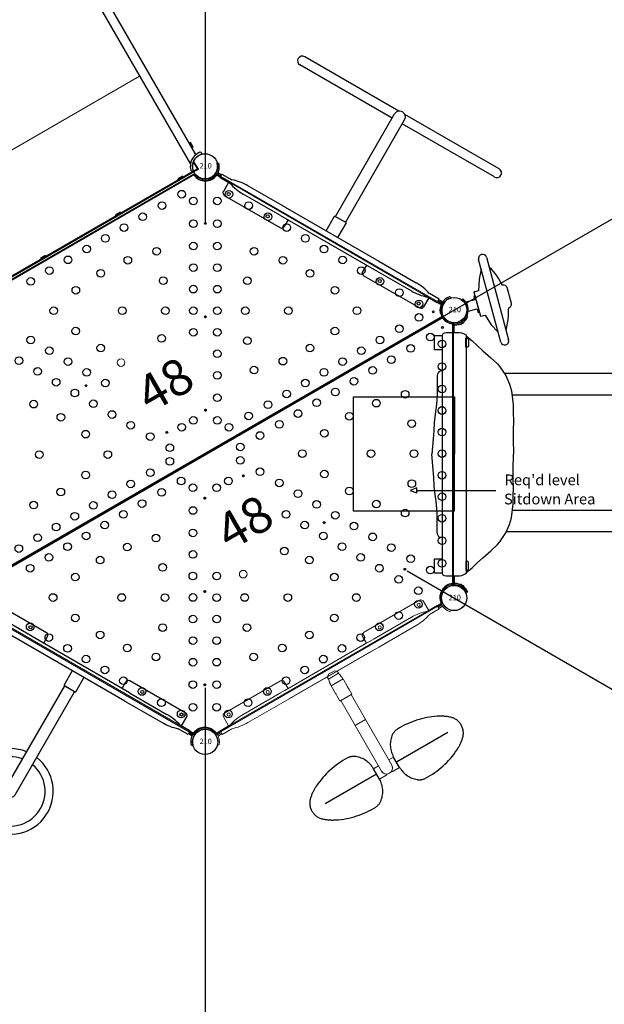
# Model space of a CAD drawing. Units: inches. Extents: x 4777 to 5224, y -5210 to -4809.
# Drawn here: x 4989 to 5070, y -5096 to -4959 of the extents above; entities that cross this region are included whole.
import ezdxf
from ezdxf.enums import TextEntityAlignment as Align

# ---------------------------------------------------------------- set-up
doc = ezdxf.new("R2010")
doc.units = ezdxf.units.IN
doc.header["$MEASUREMENT"] = 0
doc.linetypes.add('CENTERX2', pattern=[20.32, 12.7, -2.54, 2.54, -2.54])
for name, color, linetype in [('2D_BROWN', 35, 'Continuous'), ('2D_FOOTTREAD', 92, 'Continuous'), ('2D_PBACCENT', 41, 'Continuous'), ('2D_PBCLOTH', 4, 'Continuous'), ('2D_PBGALV', 132, 'Continuous'), ('2D_PBPOST', 5, 'Continuous'), ('2D_PBSLIDE', 3, 'Continuous'), ('2D_PBSTAINLESS', 132, 'Continuous'), ('2D_PBVINYL', 1, 'Continuous'), ('2D_RED', 1, 'Continuous'), ('2D_STAINLESS', 132, 'Continuous'), ('CPSC_SITDOWN', 6, 'Continuous'), ('TXT-HT', 7, 'Continuous')]:
    doc.layers.add(name, color=color, linetype=linetype)
doc.styles.add('100', font='DCI.shx')
doc.styles.add('SIMPLEX', font='SIMPLEX.shx')

# ---------------------------------------------------------------- blocks, each defined once
blk = doc.blocks.new('PBHXVD00')
at = {"layer": '2D_PBVINYL', "linetype": 'Continuous', "lineweight": 15}
for p, q in [((1.83, -0.16), (38.13, -0.16)), ((1.83, -0.28), (38.13, -0.28)), ((38.02, -0.29), (38.13, -0.28)), ((38.03, -0.33), (38.14, -0.31)), ((38.03, -0.33), (38.14, -0.32)), ((38.18, -0.5), (38.06, -0.53)), ((38.13, -0.16), (38.13, -0.28)), ((38.13, -0.28), (38.13, -0.28)), ((38.14, -0.31), (38.14, -0.32)), ((38.18, -0.5), (38.14, -0.32)), ((40.66, -1.77), (40.49, -1.83)), ((40.49, -1.83), (40.52, -1.95)), ((40.71, -1.88), (40.52, -1.95)), ((40.71, -1.88), (40.66, -1.77)), ((40.66, -1.77), (40.67, -1.77)), ((40.71, -1.88), (40.67, -1.77)), ((40.7, -1.76), (40.7, -1.76)), ((40.7, -1.76), (58.85, -33.2)), ((40.7, -1.76), (40.75, -1.86)), ((40.81, -1.7), (58.96, -33.14)), ((36.03, -6.77), (35.93, -6.94)), ((36.04, -6.76), (36.03, -6.77)), ((36.13, -6.82), (36.03, -6.77)), ((36.13, -6.82), (36.04, -7)), ((36.14, -6.82), (36.13, -6.82)), ((36.04, -7), (35.93, -6.94)), ((35.93, -6.94), (35.93, -6.95)), ((36.04, -7), (36.03, -7.01)), ((10.31, -18.05), (10.3, -18.04)), ((10.31, -18.05), (10.41, -17.99)), ((10.41, -18.22), (10.31, -18.05)), ((10.41, -17.99), (10.41, -17.98)), ((10.51, -18.17), (10.41, -17.99)), ((10.41, -18.22), (10.51, -18.17)), ((10.41, -18.23), (10.41, -18.22)), ((10.52, -18.17), (10.51, -18.17)), ((29.55, -17.99), (29.45, -18.17)), ((29.55, -18.22), (29.45, -18.17)), ((29.45, -18.17), (29.45, -18.17)), ((29.56, -17.98), (29.55, -17.99)), ((29.65, -18.05), (29.55, -17.99)), ((29.65, -18.05), (29.55, -18.22)), ((29.55, -18.22), (29.55, -18.23)), ((29.66, -18.04), (29.65, -18.05)), ((16.79, -29.28), (16.78, -29.27)), ((16.79, -29.28), (16.89, -29.22)), ((16.89, -29.45), (16.79, -29.28)), ((16.89, -29.22), (16.89, -29.21)), ((16.99, -29.39), (16.89, -29.22)), ((16.89, -29.45), (16.99, -29.39)), ((16.89, -29.46), (16.89, -29.45)), ((17, -29.4), (16.99, -29.39)), ((22.97, -29.39), (22.96, -29.4)), ((23.07, -29.22), (22.97, -29.39)), ((23.07, -29.45), (22.97, -29.39)), ((23.07, -29.21), (23.07, -29.22)), ((23.17, -29.28), (23.07, -29.22)), ((23.17, -29.28), (23.07, -29.45)), ((23.07, -29.45), (23.07, -29.46)), ((23.18, -29.27), (23.17, -29.28)), ((58.68, -33.36), (58.61, -33.26)), ((58.76, -33.14), (58.83, -33.23)), ((58.79, -33.11), (58.85, -33.2)), ((58.85, -33.2), (58.85, -33.2)), ((-18.15, -34.49), (58.11, -34.49)), ((58.11, -34.61), (-18.15, -34.61)), ((58.11, -34.73), (-18.15, -34.73)), ((58.11, -34.49), (58, -34.48)), ((58, -34.74), (58.11, -34.73)), ((58.13, -34.45), (58.01, -34.44)), ((58.01, -34.78), (58.13, -34.76)), ((58.04, -34.24), (58.16, -34.26)), ((58.16, -34.96), (58.04, -34.97)), ((58.11, -34.49), (58.11, -34.49)), ((58.11, -34.49), (58.11, -34.61)), ((58.11, -34.61), (58.11, -34.73)), ((58.11, -34.73), (58.11, -34.73)), ((-0.85, -67.51), (-19, -36.07)), ((-0.74, -67.45), (-18.89, -36.01)), ((58.85, -36.01), (40.7, -67.45)), ((58.96, -36.07), (40.81, -67.51)), ((58.61, -35.95), (58.68, -35.86)), ((58.83, -35.98), (58.76, -36.08)), ((58.85, -36.01), (58.79, -36.1)), ((58.85, -36.01), (58.85, -36.01)), ((16.78, -39.94), (16.79, -39.93)), ((16.79, -39.93), (16.89, -39.76)), ((16.79, -39.93), (16.89, -39.99)), ((16.89, -39.76), (16.89, -39.75)), ((16.89, -39.76), (16.99, -39.82)), ((16.89, -39.99), (16.99, -39.82)), ((16.89, -40), (16.89, -39.99)), ((16.99, -39.82), (17, -39.81)), ((22.96, -39.81), (22.97, -39.82)), ((23.07, -39.76), (22.97, -39.82)), ((22.97, -39.82), (23.07, -39.99)), ((23.07, -39.75), (23.07, -39.76)), ((23.07, -39.76), (23.17, -39.93)), ((23.17, -39.93), (23.07, -39.99)), ((23.07, -39.99), (23.07, -40)), ((23.17, -39.93), (23.18, -39.94)), ((10.3, -51.17), (10.31, -51.16)), ((10.31, -51.16), (10.41, -50.99)), ((10.31, -51.16), (10.41, -51.22)), ((10.41, -50.99), (10.41, -50.98)), ((10.41, -50.99), (10.51, -51.05)), ((10.41, -51.22), (10.51, -51.05)), ((10.41, -51.23), (10.41, -51.22)), ((10.51, -51.05), (10.52, -51.04)), ((29.55, -50.99), (29.45, -51.05)), ((29.45, -51.04), (29.45, -51.05)), ((29.45, -51.05), (29.55, -51.22)), ((29.55, -50.98), (29.55, -50.99)), ((29.55, -50.99), (29.65, -51.16)), ((29.65, -51.16), (29.55, -51.22)), ((29.55, -51.22), (29.56, -51.23)), ((29.65, -51.16), (29.66, -51.17)), ((3.82, -62.4), (3.83, -62.39)), ((3.83, -62.39), (3.93, -62.22)), ((3.83, -62.39), (3.93, -62.45)), ((3.92, -62.46), (3.93, -62.45)), ((3.93, -62.22), (3.93, -62.21)), ((3.93, -62.22), (4.03, -62.28)), ((3.93, -62.45), (4.03, -62.28)), ((4.03, -62.28), (4.03, -62.27)), ((36.04, -62.22), (35.93, -62.28)), ((35.93, -62.27), (35.93, -62.28)), ((35.93, -62.28), (36.03, -62.45)), ((36.03, -62.21), (36.04, -62.22)), ((36.13, -62.39), (36.03, -62.45)), ((36.03, -62.45), (36.04, -62.46)), ((36.04, -62.22), (36.13, -62.39)), ((36.13, -62.39), (36.14, -62.4)), ((-0.74, -67.45), (-0.79, -67.35)), ((-0.75, -67.34), (-0.56, -67.27)), ((-0.75, -67.34), (-0.7, -67.44)), ((-0.75, -67.34), (-0.71, -67.45)), ((-0.74, -67.45), (-0.74, -67.45)), ((-0.7, -67.44), (-0.71, -67.45)), ((-0.7, -67.44), (-0.53, -67.38)), ((-0.53, -67.38), (-0.56, -67.27)), ((40.49, -67.38), (40.52, -67.27)), ((40.49, -67.38), (40.66, -67.44)), ((40.71, -67.34), (40.66, -67.44)), ((40.67, -67.45), (40.66, -67.44)), ((40.71, -67.34), (40.67, -67.45)), ((40.75, -67.35), (40.7, -67.45)), ((40.7, -67.45), (40.7, -67.45)), ((1.78, -68.71), (1.9, -68.69)), ((1.78, -68.71), (1.82, -68.9)), ((1.93, -68.88), (1.82, -68.9)), ((1.93, -68.88), (1.82, -68.9)), ((1.82, -68.9), (1.82, -68.9)), ((1.94, -68.93), (1.83, -68.94)), ((38.13, -68.94), (1.83, -68.94)), ((1.83, -69.06), (1.83, -68.94)), ((1.83, -68.94), (1.83, -68.94)), ((38.13, -69.06), (1.83, -69.06)), ((38.13, -68.94), (38.02, -68.93)), ((38.03, -68.88), (38.06, -68.69)), ((38.03, -68.88), (38.14, -68.9)), ((38.03, -68.89), (38.14, -68.9)), ((38.18, -68.71), (38.06, -68.69)), ((38.13, -68.94), (38.13, -69.06)), ((38.13, -68.94), (38.13, -68.94)), ((38.14, -68.9), (38.18, -68.71)), ((38.14, -68.9), (38.14, -68.9))]:
    blk.add_line(p, q, dxfattribs=at)
at = {"layer": '2D_PBVINYL', "linetype": 'Continuous'}
for p, q in [((38.02, -0.29), (38.13, -0.28)), ((40.75, -1.86), (40.7, -1.76)), ((58.79, -33.11), (58.85, -33.2)), ((58, -34.48), (58.11, -34.49)), ((58, -34.74), (58.11, -34.73)), ((58.79, -36.1), (58.85, -36.01)), ((-0.79, -67.35), (-0.74, -67.45)), ((40.75, -67.35), (40.7, -67.45)), ((1.94, -68.93), (1.83, -68.94)), ((38.02, -68.93), (38.13, -68.94))]:
    blk.add_line(p, q, dxfattribs=at)
at = {"layer": '2D_PBVINYL', "linetype": 'Continuous', "lineweight": 15, "flags": 128}
for points in [[(40.7, -1.76), (40.72, -1.75), (40.74, -1.74), (40.76, -1.73), (40.78, -1.72), (40.79, -1.71), (40.8, -1.71), (40.81, -1.71), (40.81, -1.7)], [(58.96, -33.14), (58.95, -33.14), (58.95, -33.14), (58.94, -33.15), (58.93, -33.16), (58.91, -33.17), (58.89, -33.18), (58.87, -33.19), (58.85, -33.2)], [(58.85, -36.01), (58.87, -36.03), (58.89, -36.04), (58.91, -36.05), (58.93, -36.06), (58.94, -36.06), (58.95, -36.07), (58.96, -36.07), (58.96, -36.07)], [(-0.74, -67.45), (-0.76, -67.46), (-0.78, -67.47), (-0.8, -67.48), (-0.82, -67.49), (-0.83, -67.5), (-0.84, -67.51), (-0.85, -67.51), (-0.85, -67.51)], [(40.81, -67.51), (40.81, -67.51), (40.8, -67.51), (40.79, -67.5), (40.78, -67.49), (40.76, -67.48), (40.74, -67.47), (40.72, -67.46), (40.7, -67.45)]]:
    blk.add_lwpolyline(points, dxfattribs=at)
at = {"layer": '2D_PBVINYL', "linetype": 'Continuous'}
for centre, radius in [((11, -1.73), 0.531), ((14, -1.73), 0.531), ((16.99, -1.73), 0.531), ((19.98, -1.73), 0.531), ((22.97, -1.73), 0.531), ((25.96, -1.73), 0.531), ((28.96, -1.73), 0.531), ((32.07, -1.73), 0.531), ((35.22, -1.73), 0.531), ((36.16, -3.36), 0.531), ((15.81, -5.93), 0.531), ((19.98, -5.62), 0.531), ((24.15, -5.93), 0.531), ((39.02, -5.01), 0.531), ((40.9, -5.01), 0.531), ((11.73, -6.85), 0.531), ((28.23, -6.85), 0.531), ((34.58, -6.09), 0.531), ((36.03, -6.88), 0.125), ((37.45, -7.74), 0.531), ((42.48, -7.74), 0.531), ((6.93, -8.78), 0.531), ((33.03, -8.78), 0.531), ((4.07, -10.44), 0.531), ((8.43, -11.37), 0.531), ((12.97, -10.84), 0.531), ((26.99, -10.84), 0.531), ((31.53, -11.37), 0.531), ((35.89, -10.44), 0.531), ((44.03, -10.44), 0.531), ((19.98, -11.61), 0.531), ((5.57, -13.03), 0.531), ((9.93, -13.96), 0.531), ((30.03, -13.96), 0.531), ((34.39, -13.03), 0.531), ((39.96, -13.62), 0.531), ((45.53, -13.03), 0.531), ((14.79, -14.61), 0.531), ((25.17, -14.61), 0.531), ((2.84, -16.7), 0.531), ((7.06, -15.62), 0.531), ((11.42, -16.56), 0.531), ((28.54, -16.56), 0.531), ((32.9, -15.62), 0.531), ((37.12, -16.7), 0.531), ((42.8, -16.7), 0.531), ((47.02, -15.62), 0.531), ((8.56, -18.21), 0.531), ((22.78, -17.68), 0.531), ((31.4, -18.21), 0.531), ((48.52, -18.21), 0.531), ((10.41, -18.11), 0.125), ((12.92, -19.15), 0.531), ((27.04, -19.15), 0.531), ((29.55, -18.11), 0.125), ((5.19, -20.16), 0.531), ((10.05, -20.8), 0.531), ((29.91, -20.8), 0.531), ((34.77, -20.16), 0.531), ((45.15, -20.16), 0.531), ((50.01, -20.8), 0.531), ((0, -23.15), 0.531), ((11.55, -23.39), 0.531), ((28.41, -23.39), 0.531), ((39.96, -23.15), 0.531), ((51.51, -23.39), 0.531), ((7.01, -23.92), 0.531), ((32.95, -23.92), 0.531), ((46.97, -23.92), 0.531), ((13.05, -25.98), 0.531), ((26.91, -25.98), 0.531), ((53.01, -25.98), 0.531), ((-4.17, -28.83), 0.531), ((0, -29.14), 0.531), ((4.17, -28.83), 0.531), ((8.25, -27.91), 0.531), ((14.6, -28.68), 0.531), ((25.36, -28.68), 0.531), ((31.71, -27.91), 0.531), ((35.79, -28.83), 0.531), ((39.96, -29.14), 0.531), ((44.13, -28.83), 0.531), ((48.21, -27.91), 0.531), ((54.56, -28.68), 0.531), ((16.89, -29.34), 0.125), ((19.04, -29.75), 0.531), ((20.92, -29.75), 0.531), ((23.07, -29.34), 0.125), ((16.18, -31.4), 0.531), ((23.78, -31.4), 0.531), ((56.14, -31.4), 0.531), ((-8.98, -33.03), 0.531), ((-5.98, -33.03), 0.531), ((-2.99, -33.03), 0.531), ((0, -33.03), 0.531), ((2.99, -33.03), 0.531), ((5.98, -33.03), 0.531), ((8.98, -33.03), 0.531), ((12.09, -33.03), 0.531), ((15.24, -33.03), 0.531), ((24.72, -33.03), 0.531), ((27.87, -33.03), 0.531), ((30.98, -33.03), 0.531), ((33.98, -33.03), 0.531), ((36.97, -33.03), 0.531), ((39.96, -33.03), 0.531), ((42.95, -33.03), 0.531), ((45.94, -33.03), 0.531), ((48.94, -33.03), 0.531), ((52.05, -33.03), 0.531), ((55.2, -33.03), 0.531), ((57.32, -33.35), 0.125), ((-8.98, -36.18), 0.531), ((-5.98, -36.18), 0.531), ((-2.99, -36.18), 0.531), ((0, -36.18), 0.531), ((2.99, -36.18), 0.531), ((5.98, -36.18), 0.531), ((8.98, -36.18), 0.531), ((12.09, -36.18), 0.531), ((15.24, -36.18), 0.531), ((24.72, -36.18), 0.531), ((27.87, -36.18), 0.531), ((30.98, -36.18), 0.531), ((33.98, -36.18), 0.531), ((36.97, -36.18), 0.531), ((39.96, -36.18), 0.531), ((42.95, -36.18), 0.531), ((45.94, -36.18), 0.531), ((48.94, -36.18), 0.531), ((52.05, -36.18), 0.531), ((55.2, -36.18), 0.531), ((57.32, -35.87), 0.125), ((16.18, -37.81), 0.531), ((23.78, -37.81), 0.531), ((56.14, -37.81), 0.531), ((0, -40.07), 0.531), ((19.04, -39.46), 0.531), ((20.92, -39.46), 0.531), ((39.96, -40.07), 0.531), ((-8.25, -41.3), 0.531), ((-4.17, -40.38), 0.531), ((4.17, -40.38), 0.531), ((8.25, -41.3), 0.531), ((14.6, -40.54), 0.531), ((16.89, -39.88), 0.125), ((23.07, -39.88), 0.125), ((25.36, -40.54), 0.531), ((31.71, -41.3), 0.531), ((35.79, -40.38), 0.531), ((44.13, -40.38), 0.531), ((48.21, -41.3), 0.531), ((54.56, -40.54), 0.531), ((-13.05, -43.23), 0.531), ((13.05, -43.23), 0.531), ((26.91, -43.23), 0.531), ((53.01, -43.23), 0.531), ((-7.01, -45.29), 0.531), ((7.01, -45.29), 0.531), ((32.95, -45.29), 0.531), ((46.97, -45.29), 0.531), ((-11.55, -45.82), 0.531), ((0, -46.06), 0.531), ((11.55, -45.82), 0.531), ((28.41, -45.82), 0.531), ((39.96, -46.06), 0.531), ((51.51, -45.82), 0.531), ((25.55, -47.48), 0.531), ((-10.05, -48.41), 0.531), ((-5.19, -49.06), 0.531), ((5.19, -49.06), 0.531), ((10.05, -48.41), 0.531), ((29.91, -48.41), 0.531), ((34.77, -49.06), 0.531), ((45.15, -49.06), 0.531), ((50.01, -48.41), 0.531), ((-8.56, -51), 0.531), ((8.56, -51), 0.531), ((12.92, -50.07), 0.531), ((27.04, -50.07), 0.531), ((31.4, -51), 0.531), ((48.52, -51), 0.531), ((10.41, -51.11), 0.125), ((22.78, -51.77), 0.531), ((29.55, -51.11), 0.125), ((-7.06, -53.6), 0.531), ((-2.84, -52.52), 0.531), ((2.84, -52.52), 0.531), ((7.06, -53.6), 0.531), ((11.42, -52.66), 0.531), ((28.54, -52.66), 0.531), ((32.9, -53.6), 0.531), ((37.12, -52.52), 0.531), ((42.8, -52.52), 0.531), ((47.02, -53.6), 0.531), ((14.79, -54.6), 0.531), ((25.17, -54.6), 0.531), ((-5.57, -56.19), 0.531), ((0, -55.59), 0.531), ((5.57, -56.19), 0.531), ((9.93, -55.25), 0.531), ((30.03, -55.25), 0.531), ((34.39, -56.19), 0.531), ((39.96, -55.59), 0.531), ((45.53, -56.19), 0.531), ((8.43, -57.84), 0.531), ((19.98, -57.6), 0.531), ((31.53, -57.84), 0.531), ((-4.07, -58.78), 0.531), ((4.07, -58.78), 0.531), ((12.97, -58.37), 0.531), ((26.99, -58.37), 0.531), ((35.89, -58.78), 0.531), ((44.03, -58.78), 0.531), ((6.93, -60.43), 0.531), ((33.03, -60.43), 0.531), ((-2.52, -61.47), 0.531), ((2.51, -61.47), 0.531), ((37.45, -61.47), 0.531), ((42.48, -61.47), 0.531), ((3.93, -62.33), 0.125), ((5.38, -63.13), 0.531), ((11.73, -62.36), 0.531), ((15.81, -63.28), 0.531), ((24.15, -63.28), 0.531), ((28.23, -62.36), 0.531), ((34.58, -63.13), 0.531), ((36.03, -62.33), 0.125), ((-0.94, -64.2), 0.531), ((0.94, -64.2), 0.531), ((19.98, -63.59), 0.531), ((39.02, -64.2), 0.531), ((40.9, -64.2), 0.531), ((3.8, -65.85), 0.531), ((36.16, -65.85), 0.531), ((4.74, -67.48), 0.531), ((7.89, -67.48), 0.531), ((11, -67.48), 0.531), ((14, -67.48), 0.531), ((16.99, -67.48), 0.531), ((19.98, -67.48), 0.531), ((22.97, -67.48), 0.531), ((25.96, -67.48), 0.531), ((28.96, -67.48), 0.531), ((32.07, -67.48), 0.531), ((35.22, -67.48), 0.531)]:
    blk.add_circle(centre, radius, dxfattribs=at)
at = {"layer": '2D_PBVINYL', "linetype": 'Continuous', "lineweight": 15}
for centre, radius in [((11, -1.73), 0.531), ((14, -1.73), 0.531), ((16.99, -1.73), 0.531), ((19.98, -1.73), 0.531), ((22.97, -1.73), 0.531), ((25.96, -1.73), 0.531), ((28.96, -1.73), 0.531), ((32.07, -1.73), 0.531), ((35.22, -1.73), 0.531), ((36.16, -3.36), 0.531), ((15.81, -5.93), 0.531), ((19.98, -5.62), 0.531), ((24.15, -5.93), 0.531), ((39.02, -5.01), 0.531), ((40.9, -5.01), 0.531), ((11.73, -6.85), 0.531), ((28.23, -6.85), 0.531), ((34.58, -6.09), 0.531), ((36.03, -6.88), 0.125), ((37.45, -7.74), 0.531), ((42.48, -7.74), 0.531), ((6.93, -8.78), 0.531), ((33.03, -8.78), 0.531), ((4.07, -10.44), 0.531), ((8.43, -11.37), 0.531), ((12.97, -10.84), 0.531), ((26.99, -10.84), 0.531), ((31.53, -11.37), 0.531), ((35.89, -10.44), 0.531), ((44.03, -10.44), 0.531), ((19.98, -11.61), 0.531), ((5.57, -13.03), 0.531), ((9.93, -13.96), 0.531), ((30.03, -13.96), 0.531), ((34.39, -13.03), 0.531), ((39.96, -13.62), 0.531), ((45.53, -13.03), 0.531), ((14.79, -14.61), 0.531), ((25.17, -14.61), 0.531), ((2.84, -16.7), 0.531), ((7.06, -15.62), 0.531), ((11.42, -16.56), 0.531), ((28.54, -16.56), 0.531), ((32.9, -15.62), 0.531), ((37.12, -16.7), 0.531), ((42.8, -16.7), 0.531), ((47.02, -15.62), 0.531), ((8.56, -18.21), 0.531), ((16.23, -17.76), 0.531), ((22.78, -17.68), 0.531), ((31.4, -18.21), 0.531), ((48.52, -18.21), 0.531), ((10.41, -18.11), 0.125), ((12.92, -19.15), 0.531), ((27.04, -19.15), 0.531), ((29.55, -18.11), 0.125), ((5.19, -20.16), 0.531), ((10.05, -20.8), 0.531), ((29.91, -20.8), 0.531), ((34.77, -20.16), 0.531), ((45.15, -20.16), 0.531), ((50.01, -20.8), 0.531), ((0, -23.15), 0.531), ((11.55, -23.39), 0.531), ((28.41, -23.39), 0.531), ((39.96, -23.15), 0.531), ((51.51, -23.39), 0.531), ((7.01, -23.92), 0.531), ((32.95, -23.92), 0.531), ((46.97, -23.92), 0.531), ((13.05, -25.98), 0.531), ((26.91, -25.98), 0.531), ((53.01, -25.98), 0.531), ((-4.17, -28.83), 0.531), ((0, -29.14), 0.531), ((4.17, -28.83), 0.531), ((8.25, -27.91), 0.531), ((14.6, -28.68), 0.531), ((25.36, -28.68), 0.531), ((31.71, -27.91), 0.531), ((35.79, -28.83), 0.531), ((39.96, -29.14), 0.531), ((44.13, -28.83), 0.531), ((48.21, -27.91), 0.531), ((54.56, -28.68), 0.531), ((16.89, -29.34), 0.125), ((19.04, -29.75), 0.531), ((20.92, -29.75), 0.531), ((23.07, -29.34), 0.125), ((16.18, -31.4), 0.531), ((23.78, -31.4), 0.531), ((56.14, -31.4), 0.531), ((-8.98, -33.03), 0.531), ((-5.98, -33.03), 0.531), ((-2.99, -33.03), 0.531), ((0, -33.03), 0.531), ((2.99, -33.03), 0.531), ((5.98, -33.03), 0.531), ((8.98, -33.03), 0.531), ((12.09, -33.03), 0.531), ((15.24, -33.03), 0.531), ((24.72, -33.03), 0.531), ((27.87, -33.03), 0.531), ((30.98, -33.03), 0.531), ((33.98, -33.03), 0.531), ((36.97, -33.03), 0.531), ((39.96, -33.03), 0.531), ((42.95, -33.03), 0.531), ((45.94, -33.03), 0.531), ((48.94, -33.03), 0.531), ((52.05, -33.03), 0.531), ((55.2, -33.03), 0.531), ((-8.98, -36.18), 0.531), ((-5.98, -36.18), 0.531), ((-2.99, -36.18), 0.531), ((0, -36.18), 0.531), ((2.99, -36.18), 0.531), ((5.98, -36.18), 0.531), ((8.98, -36.18), 0.531), ((12.09, -36.18), 0.531), ((15.24, -36.18), 0.531), ((24.72, -36.18), 0.531), ((27.87, -36.18), 0.531), ((30.98, -36.18), 0.531), ((33.98, -36.18), 0.531), ((36.97, -36.18), 0.531), ((39.96, -36.18), 0.531), ((42.95, -36.18), 0.531), ((45.94, -36.18), 0.531), ((48.94, -36.18), 0.531), ((52.05, -36.18), 0.531), ((55.2, -36.18), 0.531), ((16.18, -37.81), 0.531), ((23.78, -37.81), 0.531), ((56.14, -37.81), 0.531), ((0, -40.07), 0.531), ((19.04, -39.46), 0.531), ((20.92, -39.46), 0.531), ((39.96, -40.07), 0.531), ((-8.25, -41.3), 0.531), ((-4.17, -40.38), 0.531), ((4.17, -40.38), 0.531), ((8.25, -41.3), 0.531), ((14.6, -40.54), 0.531), ((16.89, -39.88), 0.125), ((23.07, -39.88), 0.125), ((25.36, -40.54), 0.531), ((31.71, -41.3), 0.531), ((35.79, -40.38), 0.531), ((44.13, -40.38), 0.531), ((48.21, -41.3), 0.531), ((54.56, -40.54), 0.531), ((-13.05, -43.23), 0.531), ((13.05, -43.23), 0.531), ((26.91, -43.23), 0.531), ((53.01, -43.23), 0.531), ((-7.01, -45.29), 0.531), ((7.01, -45.29), 0.531), ((32.95, -45.29), 0.531), ((46.97, -45.29), 0.531), ((-11.55, -45.82), 0.531), ((0, -46.06), 0.531), ((11.55, -45.82), 0.531), ((28.41, -45.82), 0.531), ((39.96, -46.06), 0.531), ((51.51, -45.82), 0.531), ((-10.05, -48.41), 0.531), ((-5.19, -49.06), 0.531), ((5.19, -49.06), 0.531), ((10.05, -48.41), 0.531), ((29.91, -48.41), 0.531), ((34.77, -49.06), 0.531), ((45.15, -49.06), 0.531), ((50.01, -48.41), 0.531), ((-8.56, -51), 0.531), ((8.56, -51), 0.531), ((12.92, -50.07), 0.531), ((27.04, -50.07), 0.531), ((31.4, -51), 0.531), ((48.52, -51), 0.531), ((10.41, -51.11), 0.125), ((16.23, -51.69), 0.531), ((22.78, -51.77), 0.531), ((29.55, -51.11), 0.125), ((-7.06, -53.6), 0.531), ((-2.84, -52.52), 0.531), ((2.84, -52.52), 0.531), ((7.06, -53.6), 0.531), ((11.42, -52.66), 0.531), ((28.54, -52.66), 0.531), ((32.9, -53.6), 0.531), ((37.12, -52.52), 0.531), ((42.8, -52.52), 0.531), ((47.02, -53.6), 0.531), ((14.79, -54.6), 0.531), ((25.17, -54.6), 0.531), ((-5.57, -56.19), 0.531), ((0, -55.59), 0.531), ((5.57, -56.19), 0.531), ((9.93, -55.25), 0.531), ((30.03, -55.25), 0.531), ((34.39, -56.19), 0.531), ((39.96, -55.59), 0.531), ((45.53, -56.19), 0.531), ((8.43, -57.84), 0.531), ((19.98, -57.6), 0.531), ((31.53, -57.84), 0.531), ((-4.07, -58.78), 0.531), ((4.07, -58.78), 0.531), ((12.97, -58.37), 0.531), ((26.99, -58.37), 0.531), ((35.89, -58.78), 0.531), ((44.03, -58.78), 0.531), ((6.93, -60.43), 0.531), ((33.03, -60.43), 0.531), ((-2.52, -61.47), 0.531), ((2.51, -61.47), 0.531), ((37.45, -61.47), 0.531), ((42.48, -61.47), 0.531), ((3.93, -62.33), 0.125), ((5.38, -63.13), 0.531), ((11.73, -62.36), 0.531), ((15.81, -63.28), 0.531), ((24.15, -63.28), 0.531), ((28.23, -62.36), 0.531), ((34.58, -63.13), 0.531), ((36.03, -62.33), 0.125), ((-0.94, -64.2), 0.531), ((0.94, -64.2), 0.531), ((19.98, -63.59), 0.531), ((39.02, -64.2), 0.531), ((40.9, -64.2), 0.531), ((3.8, -65.85), 0.531), ((36.16, -65.85), 0.531), ((4.74, -67.48), 0.531), ((7.89, -67.48), 0.531), ((11, -67.48), 0.531), ((14, -67.48), 0.531), ((16.99, -67.48), 0.531), ((19.98, -67.48), 0.531), ((22.97, -67.48), 0.531), ((25.96, -67.48), 0.531), ((28.96, -67.48), 0.531), ((32.07, -67.48), 0.531), ((35.22, -67.48), 0.531)]:
    blk.add_circle(centre, radius, dxfattribs=at)
at = {"layer": '2D_PBVINYL', "linetype": 'CENTERX2'}
for centre in [(10.41, -18.11), (29.55, -18.11), (10.41, -51.11), (29.55, -51.11)]:
    blk.add_circle(centre, 0.0128, dxfattribs=at)
at = {"layer": '2D_PBVINYL', "linetype": 'Continuous'}
for centre, start, end in [((39.96, -0.08), 186.1428, 293.8572), ((59.94, -34.69), 126.1428, 173.8572), ((59.94, -34.53), 186.1428, 233.8572), ((0, -69.13), 6.1428, 113.8572), ((39.96, -69.13), 66.1428, 173.8572)]:
    blk.add_arc(centre, 1.95, start, end, dxfattribs=at)
at = {"layer": '2D_PBVINYL', "linetype": 'Continuous', "lineweight": 15}
for centre, radius, start, end in [((39.96, -0.08), 1.95, 186.1428, 293.8572), ((39.96, -0.08), 1.95, 193.3338, 286.6901), ((39.96, -0.08), 1.83, 193.3338, 286.6901), ((59.94, -34.69), 1.95, 126.1428, 173.8572), ((59.94, -34.69), 1.95, 133.0618, 166.8263), ((59.94, -34.69), 1.83, 133.4372, 166.4508), ((59.94, -34.69), 1.83, 127.2644, 133.4372), ((59.94, -34.53), 1.95, 186.1428, 233.8572), ((59.94, -34.53), 1.95, 193.1737, 226.9382), ((59.94, -34.69), 1.83, 166.4508, 172.6236), ((59.94, -34.53), 1.83, 187.3764, 193.5492), ((59.94, -34.53), 1.83, 193.5492, 226.5628), ((59.94, -34.53), 1.83, 226.5628, 232.7356), ((0, -69.13), 1.95, 6.1428, 113.8572), ((0, -69.13), 1.95, 13.3338, 106.6901), ((0, -69.13), 1.83, 13.3338, 106.6901), ((39.96, -69.13), 1.95, 66.1428, 173.8572), ((39.96, -69.13), 1.95, 73.3281, 166.6844), ((39.96, -69.13), 1.83, 73.3281, 166.6844)]:
    blk.add_arc(centre, radius, start, end, dxfattribs=at)
at = {"layer": 'TXT-HT', "style": 'SIMPLEX', "flags": 8}
for p in [(19.98, -25.93), (19.98, -48.04)]:
    blk.add_attdef('LTHT', text='', height=5, dxfattribs=at).set_placement(p, align=Align.CENTER)
blk = doc.blocks.new('PBSSPS01')
at = {"layer": '2D_BROWN'}
for points in [[(3.46, 1.62), (3.46, 2.74), (5.46, 2.74), (5.46, 1.62)], [(34.48, 1.62), (34.48, 2.74), (36.48, 2.74), (36.48, 1.62)]]:
    blk.add_lwpolyline(points, dxfattribs=at)
at = {"layer": '2D_PBACCENT'}
for p, q in [((1.86, 0.15, 0), (1.98, 0.16, 0)), ((1.98, 0.16, 0), (2.02, 0.18, 0)), ((2.02, 0.18, 0), (3.05, 0.18, 0)), ((3.05, 0, 0), (2.05, 0, 0)), ((2.05, 0, 0), (2.05, -0.06, 0)), ((37.94, 0.18, 0), (36.9, 0.18, 0)), ((36.9, 0, 0), (37.91, 0, 0)), ((37.91, 0, 0), (37.91, -0.06, 0)), ((37.98, 0.16, 0), (37.94, 0.18, 0)), ((38.1, 0.15, 0), (37.98, 0.16, 0)), ((0.78, -1.7, 0), (0.81, -1.68, 0)), ((0.85, -1.86, 0), (0.78, -1.7, 0)), ((39.11, -1.86, 0), (39.18, -1.7, 0)), ((39.18, -1.7, 0), (39.15, -1.68, 0))]:
    blk.add_line(p, q, dxfattribs=at)
for centre, radius, start, end in [((0.03, -0.02, 0), 1.84, 295.162, 5.162), ((39.93, -0.02, 0), 1.84, 174.838, 244.838), ((0.09, -0.06, 0), 1.96, 292.9192, 359.7987), ((39.87, -0.06, 0), 1.96, 180.2013, 247.0808)]:
    blk.add_arc(centre, radius, start, end, dxfattribs=at)
at = {"layer": '2D_PBSLIDE'}
for p, q in [((3.1, 1.34), (3.19, 1.52)), ((3.19, 1.52), (3.39, 1.62)), ((3.39, 1.62), (36.57, 1.62)), ((36.57, 1.62), (36.77, 1.52)), ((36.77, 1.52), (36.86, 1.34)), ((3.05, 1.12), (3.1, 1.34)), ((3.05, -0.71), (3.05, 1.12)), ((36.86, 1.34), (36.9, 1.12)), ((36.9, 1.12), (36.9, -0.71)), ((3.1, -0.99), (3.05, -0.71)), ((3.22, -1.3), (3.1, -0.99)), ((3.41, -1.63), (3.22, -1.3)), ((36.74, -1.3), (36.55, -1.63)), ((36.86, -0.99), (36.74, -1.3)), ((36.9, -0.71), (36.86, -0.99)), ((36.55, -1.63), (3.41, -1.63))]:
    blk.add_line(p, q, dxfattribs=at)
for points in [[(8.39, 1.62), (8.42, 1.98, -0.273015), (9.06, 2.36), (11.63, 2.36), (12.47, 2.42), (13.44, 2.52), (14.4, 2.64), (15.56, 2.77), (16.75, 2.85), (17.83, 2.92), (19.98, 3.1)], [(31.57, 1.62), (31.54, 1.98, 0.273015), (30.9, 2.36), (28.33, 2.36), (27.49, 2.42), (26.52, 2.52), (25.56, 2.64), (24.4, 2.77), (23.21, 2.85), (22.13, 2.92), (19.98, 3.1)], [(12.23, -81.49, -1.000001), (9.23, -81.49), (9.23, -7.26, -0.33468)], [(12.23, -8.07), (12.23, -82.2, 0.338862), (13.71, -84.13)], [(28.23, -8), (28.23, -82.2, -0.338862), (26.75, -84.13)], [(31.23, -6.96), (31.23, -81.49, -1.000001), (28.23, -81.49)]]:
    blk.add_lwpolyline(points, format="xyb", dxfattribs=at)
for points in [[(3.54, -1.63), (4.22, -2.5), (4.89, -3.19), (5.61, -3.98), (6.57, -5.06), (7.43, -6.02), (7.84, -6.34), (9.06, -7.18), (10.23, -7.69), (11.15, -7.93), (13.11, -8.19), (14.2, -8.2), (15.38, -8.21), (16.64, -8.19), (17.83, -8.17), (19.98, -8.21)], [(36.42, -1.63), (35.74, -2.5), (35.07, -3.19), (34.35, -3.98), (33.39, -5.06), (32.53, -6.02), (32.12, -6.34), (30.9, -7.18), (29.73, -7.69), (28.81, -7.93), (26.85, -8.19), (25.76, -8.2), (24.58, -8.21), (23.32, -8.19), (22.13, -8.17), (19.98, -8.21)]]:
    blk.add_lwpolyline(points, dxfattribs=at)
at = {"layer": '2D_STAINLESS'}
for points in [[(1.85, -0.84), (1.9, -0.87), (1.93, -0.91), (1.92, -0.95), (1.89, -1), (1.86, -1.05), (1.82, -1.11), (1.78, -1.17), (1.75, -1.23), (1.72, -1.28), (1.68, -1.3), (1.64, -1.3), (1.59, -1.27), (1.58, -1.26)], [(38.11, -0.84), (38.06, -0.87), (38.03, -0.91), (38.04, -0.95), (38.07, -1), (38.1, -1.05), (38.14, -1.11), (38.18, -1.17), (38.21, -1.23), (38.24, -1.28), (38.28, -1.3), (38.32, -1.3), (38.37, -1.27), (38.38, -1.26)]]:
    blk.add_lwpolyline(points, dxfattribs=at)
for points in [[(3.87, -1.62), (3.87, -1.78, 0.449261), (4.07, -1.96), (4.93, -1.96, 0.402357), (5.12, -1.78), (5.12, -1.62)], [(36.09, -1.62), (36.09, -1.78, -0.449261), (35.89, -1.96), (35.03, -1.96, -0.402357), (34.84, -1.78), (34.84, -1.62)]]:
    blk.add_lwpolyline(points, format="xyb", close=True, dxfattribs=at)
at = {"layer": 'CPSC_SITDOWN'}
blk.add_line((14.96, 5.18), (14.96, -5.78), dxfattribs=at)
for points in [[(12.06, 14.01), (27.94, 13.99), (27.94, -0.01), (12.06, 0.01)], [(14.96, 5.18), (15.31, 5.18), (14.96, 6.14), (14.62, 5.18)]]:
    blk.add_lwpolyline(points, close=True, dxfattribs=at)
at = {"layer": 'CPSC_SITDOWN', "style": '100'}
for s, p in [('Sitdown Area', (13.02, -6.91)), ("Req'd level", (15.68, -6.99))]:
    blk.add_text(s, height=1.4949, rotation=270, dxfattribs=at).set_placement(p)
blk = doc.blocks.new('PBPODC03')
at = {"layer": '2D_FOOTTREAD', "linetype": 'CENTERX2'}
for p, q in [((10.16, -15.75), (18.39, -15.75)), ((10.16, -15.75), (18.39, -15.75)), ((10.16, -15.75), (18.39, -15.75)), ((29.86, -15.75), (21.63, -15.75)), ((29.86, -15.75), (21.63, -15.75)), ((29.86, -15.75), (21.63, -15.75))]:
    blk.add_line(p, q, dxfattribs=at)
for points in [[(18.39, -16.58), (18.39, -14.92, 0.223835), (17.13, -12.24, 0.164613), (16.01, -11.82, 0.124777), (10.31, -13.04, 0.068826), (8.78, -14.08, 0.444631), (8.78, -17.42, 0.068826), (10.31, -18.46, 0.124776), (16.01, -19.68, 0.164614), (17.13, -19.25, 0.223833), (18.39, -16.58, 0.044858)], [(21.63, -16.58), (21.63, -14.92, -0.223835), (22.89, -12.24, -0.164613), (24.01, -11.82, -0.124777), (29.71, -13.04, -0.068826), (31.24, -14.08, -0.444631), (31.24, -17.42, -0.068826), (29.71, -18.46, -0.124776), (24.01, -19.68, -0.164614), (22.89, -19.25, -0.223833), (21.63, -16.58, -0.044858)]]:
    blk.add_lwpolyline(points, format="xyb", dxfattribs=at)
at = {"layer": '2D_PBACCENT', "lineweight": 15}
for p, q in [((3.94, 0.28), (3.94, 1.73)), ((4.33, 2.13), (13.31, 2.13)), ((13.7, 0.66), (13.7, 1.73)), ((26.26, 0.66), (26.26, 1.73)), ((35.63, 2.13), (26.65, 2.13)), ((36.02, 0.28), (36.02, 1.73)), ((1.24, 1.24), (1.27, 1.26)), ((1.99, 0), (2.56, 0)), ((2.03, 0.18), (2.56, 0.18)), ((2.03, 0), (2.56, 0)), ((2.03, 0), (2.56, 0)), ((2.56, 0.28), (2.56, -0.28)), ((2.56, 0.28), (4.13, 0.28)), ((12.48, 0.66), (6.5, 0.66)), ((27.48, 0.66), (12.48, 0.66)), ((27.48, 0.66), (33.46, 0.66)), ((37.4, 0.28), (35.83, 0.28)), ((37.4, 0.28), (37.4, -0.28)), ((37.93, 0.18), (37.4, 0.18)), ((37.93, 0), (37.4, 0)), ((37.93, 0), (37.4, 0)), ((37.97, 0), (37.4, 0)), ((38.72, 1.24), (38.69, 1.26)), ((1.24, -1.24), (1.27, -1.26)), ((2.03, -0.18), (2.56, -0.18)), ((2.56, -0.28), (4.13, -0.28)), ((12.48, -0.66), (6.5, -0.66)), ((27.48, -0.66), (12.48, -0.66)), ((27.48, -0.66), (33.46, -0.66)), ((37.4, -0.28), (35.83, -0.28)), ((37.93, -0.18), (37.4, -0.18)), ((38.72, -1.24), (38.69, -1.26))]:
    blk.add_line(p, q, dxfattribs=at)
at = {"layer": '2D_PBACCENT', "linetype": 'Continuous', "lineweight": 15}
for p, q in [((19.2, -0.74), (19.2, -1.02)), ((20.82, -1.02), (19.2, -1.02)), ((20.49, -0.43), (19.53, -0.43)), ((20.82, -1.02), (20.82, -0.74)), ((19.06, -2.01), (19.06, -3.25)), ((20.96, -2.01), (19.06, -2.01)), ((20.96, -3.25), (20.96, -2.01)), ((19.06, -3.68), (19.06, -4.45)), ((20.96, -4.45), (20.96, -3.68)), ((20.96, -4.45), (19.06, -4.45)), ((19.18, -4.45), (19.18, -8.46)), ((20.84, -8.46), (20.84, -4.45)), ((19.18, -8.46), (19.18, -15.75)), ((19.18, -8.46), (20.84, -8.46)), ((20.01, -8.46), (19.18, -8.46)), ((20.84, -8.46), (20.01, -8.46)), ((20.84, -15.75), (20.84, -8.46)), ((19.18, -14.92), (18.39, -14.92)), ((21.63, -14.92), (20.84, -14.92)), ((18.39, -16.58), (19.58, -16.58)), ((19.58, -16.58), (19.58, -16.46)), ((20.44, -16.46), (20.44, -16.58)), ((20.44, -16.58), (21.63, -16.58))]:
    blk.add_line(p, q, dxfattribs=at)
at = {"layer": '2D_PBACCENT', "lineweight": 15, "elevation": 21.31}
for points in [[(13.16, 0.66), (26.34, 0.66)], [(13.16, -0.65), (26.34, -0.65)]]:
    blk.add_lwpolyline(points, dxfattribs=at)
at = {"layer": '2D_PBACCENT', "linetype": 'Continuous', "lineweight": 15}
for points in [[(19.2, -0.74), (19.42, -0.53), (19.53, -0.43)], [(20.49, -0.43), (20.71, -0.64), (20.82, -0.74)], [(19.06, -3.68), (19.08, -3.38), (19.06, -3.25)], [(20.96, -3.25), (20.94, -3.55), (20.96, -3.68)]]:
    blk.add_lwpolyline(points, dxfattribs=at)
at = {"layer": '2D_PBACCENT', "lineweight": 15}
for centre, radius, start, end in [((4.33, 1.73), 0.394, 90, 180), ((13.31, 1.73), 0.394, 0, 90), ((26.65, 1.73), 0.394, 90, 180), ((35.63, 1.73), 0.394, 360, 90), ((0, 0), 1.75, 315.051, 44.949), ((1.42, 1.08), 0.236, 77.178, 129.7918), ((1.46, 1.23), 0.0787, 40.2983, 77.178), ((0, 0), 1.99, 319.7017, 40.2983), ((2.03, 0.26), 0.0787, 227.8562, 270), ((6.5, -6.76), 7.42, 90, 108.3667), ((33.46, -6.76), 7.42, 71.6333, 90), ((37.93, 0.26), 0.0787, 270, 312.1438), ((39.96, 0), 1.99, 139.7017, 220.2983), ((39.96, 0), 1.75, 135.051, 224.949), ((38.5, 1.23), 0.0787, 102.822, 139.7017), ((38.54, 1.08), 0.236, 50.2082, 102.822), ((1.42, -1.08), 0.236, 230.2082, 282.822), ((1.46, -1.23), 0.0787, 282.822, 319.7017), ((2.03, -0.26), 0.0787, 90, 132.1438), ((6.5, 6.76), 7.42, 251.6333, 270), ((33.46, 6.76), 7.42, 270, 288.3667), ((37.93, -0.26), 0.0787, 47.8562, 90), ((38.5, -1.23), 0.0787, 220.2983, 257.178), ((38.54, -1.08), 0.236, 257.178, 309.7918)]:
    blk.add_arc(centre, radius, start, end, dxfattribs=at)
at = {"layer": '2D_PBACCENT', "linetype": 'Continuous', "lineweight": 15}
for centre, radius, start, end in [((23.4, -2.14), 4.34, 165.1124, 178.2692), ((16.62, -2.14), 4.34, 1.7308, 14.8876), ((20.01, -15.75), 0.831, 180, 0), ((20.01, -15.75), 0.831, 180, 270), ((20.01, -15.75), 0.831, 270, 0)]:
    blk.add_arc(centre, radius, start, end, dxfattribs=at)
at = {"layer": '2D_PBSTAINLESS', "lineweight": 15}
for centre in [(4.74, 1.65), (11, 1.65), (28.96, 1.65), (35.22, 1.65)]:
    blk.add_circle(centre, 0.217, dxfattribs=at)
blk = doc.blocks.new('PBCURC01')
at = {"layer": '2D_PBACCENT'}
for p, q in [((3.94, 0.28), (3.94, 1.73)), ((4.33, 2.13), (13.31, 2.13)), ((13.7, 0.66), (13.7, 1.73)), ((26.26, 0.66), (26.26, 1.73)), ((35.63, 2.13), (26.65, 2.13)), ((36.02, 0.28), (36.02, 1.73)), ((1.24, 1.24), (1.27, 1.26)), ((1.99, 0), (2.56, 0)), ((2.03, 0.18), (2.56, 0.18)), ((2.03, 0), (2.56, 0)), ((2.03, 0), (2.56, 0)), ((2.56, 0.28), (2.56, -0.28)), ((2.56, 0.28), (4.13, 0.28)), ((12.48, 0.66), (6.5, 0.66)), ((27.48, 0.66), (12.48, 0.66)), ((27.48, 0.66), (33.46, 0.66)), ((37.4, 0.28), (35.83, 0.28)), ((37.4, 0.28), (37.4, -0.28)), ((37.93, 0.18), (37.4, 0.18)), ((37.97, 0), (37.4, 0)), ((37.93, 0), (37.4, 0)), ((37.93, 0), (37.4, 0)), ((38.72, 1.24), (38.69, 1.26)), ((1.24, -1.24), (1.27, -1.26)), ((2.03, -0.18), (2.56, -0.18)), ((2.56, -0.28), (4.13, -0.28)), ((12.48, -0.66), (6.5, -0.66)), ((27.48, -0.66), (12.48, -0.66)), ((19.04, -0.66), (19.04, -3.03)), ((20.92, -0.66), (20.92, -3.03)), ((27.48, -0.66), (33.46, -0.66)), ((37.4, -0.28), (35.83, -0.28)), ((37.93, -0.18), (37.4, -0.18)), ((38.72, -1.24), (38.69, -1.26)), ((19.04, -3.03, 21.31), (20.92, -3.03, 21.31)), ((19.04, -3.03), (20.92, -3.03))]:
    blk.add_line(p, q, dxfattribs=at)
at = {"layer": '2D_PBACCENT', "elevation": 21.31}
blk.add_lwpolyline([(19.17, -3.03), (19.17, -19.48, 0.940472), (20.79, -19.57), (20.79, -3.03)], format="xyb", close=True, dxfattribs=at)
at = {"layer": '2D_PBACCENT'}
for centre, radius, start, end in [((4.33, 1.73), 0.394, 90, 180), ((13.31, 1.73), 0.394, 0, 90), ((26.65, 1.73), 0.394, 90, 180), ((35.63, 1.73), 0.394, 360, 90), ((0, 0), 1.75, 315.051, 44.949), ((1.42, 1.08), 0.236, 77.178, 129.7918), ((1.46, 1.23), 0.0787, 40.2983, 77.178), ((0, 0), 1.99, 319.7017, 40.2983), ((2.03, 0.26), 0.0787, 227.8562, 270), ((6.5, -6.76), 7.42, 90, 108.3667), ((33.46, -6.76), 7.42, 71.6333, 90), ((37.93, 0.26), 0.0787, 270, 312.1438), ((39.96, 0), 1.99, 139.7017, 220.2983), ((39.96, 0), 1.75, 135.051, 224.949), ((38.5, 1.23), 0.0787, 102.822, 139.7017), ((38.54, 1.08), 0.236, 50.2082, 102.822), ((1.42, -1.08), 0.236, 230.2082, 282.822), ((1.46, -1.23), 0.0787, 282.822, 319.7017), ((2.03, -0.26), 0.0787, 90, 132.1438), ((6.5, 6.76), 7.42, 251.6333, 270), ((33.46, 6.76), 7.42, 270, 288.3667), ((37.93, -0.26), 0.0787, 47.8562, 90), ((38.5, -1.23), 0.0787, 220.2983, 257.178), ((38.54, -1.08), 0.236, 257.178, 309.7918), ((19.98, -19.47, 8.3), 5.95, 97.8399, 270.0009), ((19.98, -19.47, 8.3), 5.95, 269.9991, 82.1601), ((19.98, -19.47, 21.31), 4.82, 99.7043, 270), ((19.98, -19.47, 21.31), 4.82, 270, 80.2957)]:
    blk.add_arc(centre, radius, start, end, dxfattribs=at)
at = {"layer": '2D_PBSTAINLESS'}
for centre in [(4.74, 1.65), (11, 1.65), (28.96, 1.65), (35.22, 1.65)]:
    blk.add_circle(centre, 0.217, dxfattribs=at)
blk = doc.blocks.new('PBTSTC08')
at = {"layer": '2D_PBACCENT'}
for p, q in [((1.62, -47.22, -40.53), (1.62, -1.26, -40.53)), ((0.3, -2.05, -40.53), (0.3, -46.7, -40.53))]:
    blk.add_line(p, q, dxfattribs=at)
for centre, radius, start, end in [((0, 0.02), 1.76, 254.8504, 351.409), ((-0.08, 0.07), 2.16, 264.6029, 342.6247), ((1.73, -0.51), 0.26, 345.0227, 85.4318), ((-0.22, -1.81), 0.269, 151.3422, 259.9533)]:
    blk.add_arc(centre, radius, start, end, dxfattribs=at)
at = {"layer": '2D_PBGALV', "elevation": -40.53}
for points in [[(3.41, -0.26), (3.41, -0.39), (4.16, -0.39), (4.16, -0.26)], [(13.41, -0.26), (13.41, -0.39), (14.16, -0.39), (14.16, -0.26)], [(25.41, -0.26), (25.41, -0.39), (26.16, -0.39), (26.16, -0.26)]]:
    blk.add_lwpolyline(points, dxfattribs=at)
at = {"layer": '2D_PBGALV'}
blk.add_lwpolyline([(0.31, -3.14), (0.12, -3.14), (0.12, -3.87), (0.31, -3.87)], close=True, dxfattribs=at)
at = {"layer": '2D_PBVINYL'}
for points in [[(1.02, -0.11), (1.02, -1.43)], [(1.11, -1.36), (1.11, -0.11), (1.02, -0.11)]]:
    blk.add_lwpolyline(points, dxfattribs=at)
at = {"layer": '2D_PBVINYL', "elevation": -40.53}
for points in [[(1.08, -0.1), (38.59, -0.1)], [(1.09, -1.37), (1.09, -0.1)], [(38.47, -0.26), (1.1, -0.26)]]:
    blk.add_lwpolyline(points, dxfattribs=at)
at = {"layer": '2D_PBVINYL', "lineweight": 15, "elevation": -40.53}
blk.add_lwpolyline([(1.62, -15.4), (38.33, -15.4)], dxfattribs=at)
blk = doc.blocks.new('PBSPLC01')
blk.add_point((0, 0))
blk.add_point((0, 0))
at = {"layer": '2D_PBACCENT'}
for p, q in [((3.94, 0.28), (3.94, 1.73)), ((4.33, 2.13), (13.31, 2.13)), ((13.7, 0.66), (13.7, 1.73)), ((26.26, 0.66), (26.26, 1.73)), ((35.63, 2.13), (26.65, 2.13)), ((36.02, 0.28), (36.02, 1.73)), ((1.24, 1.24), (1.27, 1.26)), ((1.99, 0), (2.56, 0)), ((2.03, 0.18), (2.56, 0.18)), ((2.03, 0), (2.56, 0)), ((2.03, 0), (2.56, 0)), ((2.56, 0.28), (2.56, -0.28)), ((2.56, 0.28), (4.13, 0.28)), ((12.48, 0.66), (6.5, 0.66)), ((27.48, 0.66), (12.48, 0.66)), ((27.48, 0.66), (33.46, 0.66)), ((37.4, 0.28), (35.83, 0.28)), ((37.4, 0.28), (37.4, -0.28)), ((37.93, 0.18), (37.4, 0.18)), ((37.97, 0), (37.4, 0)), ((37.93, 0), (37.4, 0)), ((37.93, 0), (37.4, 0)), ((38.72, 1.24), (38.69, 1.26)), ((1.24, -1.24), (1.27, -1.26)), ((2.03, -0.18), (2.56, -0.18)), ((2.56, -0.28), (4.13, -0.28)), ((12.48, -0.66), (6.5, -0.66)), ((27.48, -0.66), (12.48, -0.66)), ((19.04, -0.66), (19.04, -3.03)), ((20.92, -0.66), (20.92, -3.03)), ((27.48, -0.66), (33.46, -0.66)), ((37.4, -0.28), (35.83, -0.28)), ((37.93, -0.18), (37.4, -0.18)), ((38.72, -1.24), (38.69, -1.26)), ((19.04, -3.03), (20.92, -3.03)), ((19.17, -3.03, 40.41), (19.17, -19.47, 40.41)), ((20.79, -3.03, 40.41), (20.79, -19.47, 40.41)), ((4.39, -18.82, 40.41), (19.17, -18.82, 40.41)), ((20.79, -18.82, 40.41), (35.57, -18.82, 40.41)), ((4.39, -20.13, 40.41), (19.51, -20.13, 40.41)), ((20.46, -20.13, 40.41), (35.57, -20.13, 40.41))]:
    blk.add_line(p, q, dxfattribs=at)
for centre, radius, start, end in [((4.33, 1.73), 0.394, 90, 180), ((13.31, 1.73), 0.394, 0, 90), ((26.65, 1.73), 0.394, 90, 180), ((35.63, 1.73), 0.394, 360, 90), ((0, 0), 1.75, 315.051, 44.949), ((1.42, 1.08), 0.236, 77.178, 129.7918), ((1.46, 1.23), 0.0787, 40.2983, 77.178), ((0, 0), 1.99, 319.7017, 40.2983), ((2.03, 0.26), 0.0787, 227.8562, 270), ((6.5, -6.76), 7.42, 90, 108.3667), ((33.46, -6.76), 7.42, 71.6333, 90), ((37.93, 0.26), 0.0787, 270, 312.1438), ((39.96, 0), 1.99, 139.7017, 220.2983), ((39.96, 0), 1.75, 135.051, 224.949), ((38.5, 1.23), 0.0787, 102.822, 139.7017), ((38.54, 1.08), 0.236, 50.2082, 102.822), ((1.42, -1.08), 0.236, 230.2082, 282.822), ((1.46, -1.23), 0.0787, 282.822, 319.7017), ((2.03, -0.26), 0.0787, 90, 132.1438), ((6.5, 6.76), 7.42, 251.6333, 270), ((33.46, 6.76), 7.42, 270, 288.3667), ((37.93, -0.26), 0.0787, 47.8562, 90), ((38.5, -1.23), 0.0787, 220.2983, 257.178), ((38.54, -1.08), 0.236, 257.178, 309.7918), ((4.39, -19.47, 40.41), 0.657, 90, 270), ((35.57, -19.47, 40.41), 0.657, 270, 90), ((19.98, -19.47, 40.41), 0.812, 180, 0)]:
    blk.add_arc(centre, radius, start, end, dxfattribs=at)
at = {"layer": '2D_PBSTAINLESS'}
for centre in [(4.74, 1.65), (11, 1.65), (28.96, 1.65), (35.22, 1.65)]:
    blk.add_circle(centre, 0.217, dxfattribs=at)
blk = doc.blocks.new('PBSTWH05')
at = {"layer": '2D_PBPOST'}
blk.add_lwpolyline([(-1.12, -1.38), (-1.22, -1.53), (-1.18, -1.56, 0.324894), (1.23, -1.56), (1.12, -1.41), (1.09, -1.43, -0.330367), (-1.12, -1.38, -4.243166)], format="xyb", dxfattribs=at)
blk.add_lwpolyline([(-0.65, -1.84), (-0.65, -3.13), (-1.18, -3.13), (-1.18, -3.3), (1.18, -3.31), (1.18, -3.13), (0.66, -3.13), (0.66, -1.85)], dxfattribs=at)
at = {"layer": '2D_RED'}
for p, q in [((-1.75, -3.96), (-3.28, -4.44)), ((1.75, -3.3), (-1.75, -3.3)), ((-1.75, -3.3), (-1.75, -3.96)), ((1.75, -3.41), (1.75, -3.3)), ((1.75, -3.96), (1.75, -3.41)), ((3.28, -4.44), (1.75, -3.96)), ((-3.28, -4.44), (-4.54, -5.1)), ((4.55, -5.1), (3.28, -4.44)), ((-4.52, -6.23), (-3.24, -6.88)), ((3.02, -6.98), (3.39, -6.82)), ((3.39, -6.82), (3.84, -6.61)), ((3.84, -6.61), (4.17, -6.45)), ((4.17, -6.45), (4.52, -6.23)), ((4.52, -6.23), (4.54, -6.22)), ((-3.24, -6.88), (-2.6, -7.11)), ((-2.6, -7.11), (-1.91, -7.3)), ((-1.91, -7.3), (-1.62, -7.39)), ((-1.13, -7.91), (1.13, -7.91)), ((1.62, -7.39), (2.13, -7.24)), ((2.13, -7.24), (2.61, -7.1)), ((2.61, -7.1), (3.02, -6.98))]:
    blk.add_line(p, q, dxfattribs=at)
for points in [[(-5.94, -5.1), (5.94, -5.1)], [(5.94, -6.22), (-5.94, -6.22)]]:
    blk.add_lwpolyline(points, dxfattribs=at)
for centre, radius, start, end in [((-5.94, -5.66), 0.561, 90.3502, 269.6498), ((5.94, -5.66), 0.561, 270.0035, 89.9965), ((-1.12, -7.41), 0.504, 177.6215, 269.2822), ((1.12, -7.4), 0.506, 271.0034, 2.093)]:
    blk.add_arc(centre, radius, start, end, dxfattribs=at)
blk = doc.blocks.new('PBHX2600')
at = {"layer": '2D_PBCLOTH'}
for points in [[(-56.41, 97.71), (4.04, -7)], [(96.4, 97.75), (36.03, -6.81)], [(52.38, -34.61), (172.77, -34.61)], [(36.21, -62.72), (96.4, -166.96)]]:
    blk.add_lwpolyline(points, dxfattribs=at)
blk = doc.blocks.new('PB210P04')
at = {"layer": '2D_PBPOST'}
blk.add_circle((0, 0), 1.75, dxfattribs=at)
blk.add_circle((0, 0), 1.75, dxfattribs=at)
at = {"layer": '2D_PBPOST', "style": 'SIMPLEX'}
blk.add_text('210', height=0.75, dxfattribs=at).set_placement((0.08, -0.3), align=Align.CENTER)

msp = doc.modelspace()

# ---------------------------------------------------------------- block references
for name, p, rotation in [('PBHX2600', (5014.88, -4979.19, 171), 329.9999545403122), ('PBTSTC08', (5014.88, -4979.19, 48), 209.9999545403122), ('PBSPLC01', (5049.49, -4999.17, 48), 150.0571112980734), ('PBSTWH05', (5049.49, -4999.17), 105), ('PBSSPS01', (5049.49, -5039.15, 48), 89.99995454031222), ('PBCURC01', (4980.27, -5039.13, 48), 329.9999999999999), ('PBPODC03', (5014.88, -5059.11, 48), 30)]:
    msp.add_blockref(name, p, dxfattribs=dict(rotation=rotation))
ref = msp.add_blockref('PBHXVD00', (4980.27, -4999.17, 48), dxfattribs=dict(rotation=30))
ref.add_attrib('LTHT', '48', dxfattribs={"layer": 'TXT-HT', "height": 5, "rotation": 30, "style": 'SIMPLEX'}).set_placement((5010.54, -5011.64, 48), align=Align.CENTER)
ref.add_attrib('LTHT', '48', dxfattribs={"layer": 'TXT-HT', "height": 5, "rotation": 30, "style": 'SIMPLEX'}).set_placement((5021.59, -5030.78, 48), align=Align.CENTER)
for p in [(5014.88, -4979.19), (5049.49, -4999.15), (5049.48, -5039.13), (5014.88, -5059.11)]:
    msp.add_blockref('PB210P04', p)

doc.saveas('drawing.dxf')
